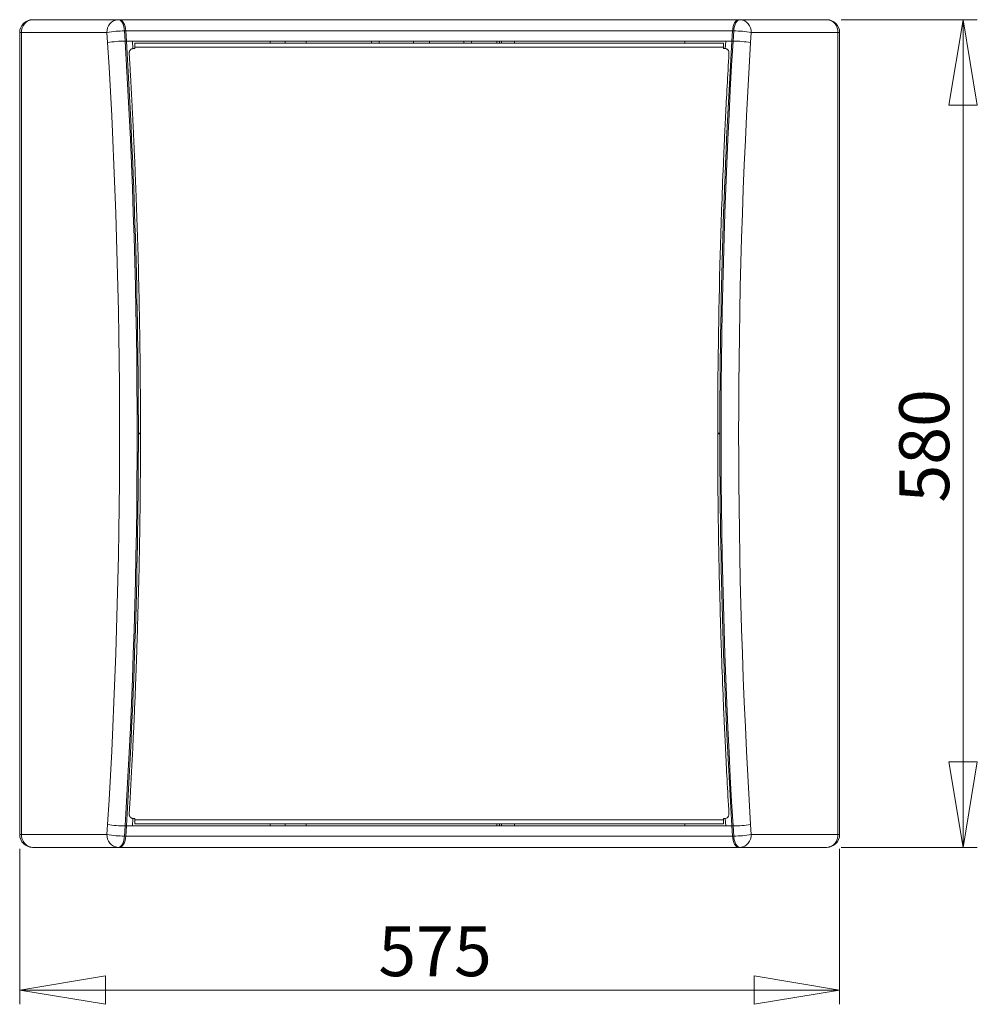
# Model space of a CAD drawing. Units: millimetres. Extents: x 5 to 392, y 5 to 74.
# Drawn here: x 87 to 154, y 5 to 74 of the extents above; entities that cross this region are included whole.
import ezdxf

# ---------------------------------------------------------------- set-up
doc = ezdxf.new("R2010")
doc.units = ezdxf.units.MM
doc.styles.add('SLDTEXTSTYLE0', font='TXT', dxfattribs={"width": 0.75})
doc.dimstyles.new('SLDDIMSTYLE0', dxfattribs={"dimtxt": 3.5, "dimasz": 6, "dimexe": 0, "dimexo": 0.0625, "dimgap": 0.875, "dimtad": 1, "dimtoh": 1, "dimlfac": 10, "dimzin": 12, "dimdsep": 46, "dimtxsty": 'SLDTEXTSTYLE0', "dimblk1": 'CLOSED', "dimblk2": 'CLOSED', "dimsah": 1, "dimcen": 0.09, "dimadec": 0, "dimazin": 0, "dimtfac": 1, "dimtofl": 0, "dimtmove": 0, "dimatfit": 3, "dimldrblk": 'CLOSED', "dimfxl": 0, "dimtolj": 1, "dimtzin": 12, "dimarcsym": 0})

# ---------------------------------------------------------------- blocks, each defined once
blk = doc.blocks.new('_Closed')
at = {"color": 0, "linetype": 'ByBlock', "lineweight": -2}
for p, q in [((-1, 0.166667), (0, 0)), ((-1, 0.166667), (-1, -0.166667)), ((0, 0), (-1, -0.166667)), ((0, 0), (-1, 0))]:
    blk.add_line(p, q, dxfattribs=at)
blk = doc.blocks.new('*D2')
at = {"color": 144, "linetype": 'Continuous', "lineweight": 0}
for p, q in [((86.666, 16.314), (86.666, 5.414)), ((144.112, 16.314), (144.112, 5.414)), ((144.112, 6.414), (86.666, 6.414))]:
    blk.add_line(p, q, dxfattribs=at)
at = {"color": 144, "linetype": 'Continuous', "lineweight": 0, "xscale": 6, "yscale": 6}
for p, rotation in [((86.666, 6.414, 2.261), 180.0000000000004), ((144.112, 6.414, 2.261), 360.0000000000004)]:
    blk.add_blockref('_Closed', p, dxfattribs=dict(at, rotation=rotation))
at = {"color": 144, "linetype": 'Continuous', "lineweight": 0, "insert": (111.791, 10.885), "char_height": 3.5, "attachment_point": 1, "style": 'SLDTEXTSTYLE0'}
blk.add_mtext('575', dxfattribs=at)
blk = doc.blocks.new('*D3')
at = {"color": 144, "linetype": 'Continuous', "lineweight": 0}
for p, q in [((144.212, 74.414), (153.755, 74.414)), ((152.755, 16.414), (152.755, 74.414)), ((144.212, 16.414), (153.755, 16.414))]:
    blk.add_line(p, q, dxfattribs=at)
at = {"color": 144, "linetype": 'Continuous', "lineweight": 0, "xscale": 6, "yscale": 6}
for p, rotation in [((152.755, 74.414, 2.261), 90.0000000000004), ((152.755, 16.414, 2.261), 270.0000000000004)]:
    blk.add_blockref('_Closed', p, dxfattribs=dict(at, rotation=rotation))
at = {"color": 144, "linetype": 'Continuous', "lineweight": 0, "insert": (148.285, 40.575), "char_height": 3.5, "attachment_point": 1, "rotation": 90, "style": 'SLDTEXTSTYLE0'}
blk.add_mtext('580', dxfattribs=at)

msp = doc.modelspace()

# ---------------------------------------------------------------- linework, layer by layer
at = {"color": 7, "linetype": 'Continuous', "lineweight": 15}
for p, q in [((87.566093, 74.414048), (93.561426, 74.414048)), ((93.561426, 74.414048), (93.648028, 74.414048)), ((93.648028, 74.414048), (137.049595, 74.414048)), ((137.049595, 74.414048), (137.136198, 74.414048)), ((137.136198, 74.414048), (143.21195, 74.414048)), ((86.666093, 73.514048), (86.666093, 17.314048)), ((86.666093, 73.514048), (86.78667, 73.514048)), ((92.782003, 73.514048), (86.78667, 73.514048)), ((86.78667, 73.514048), (86.78667, 17.314048)), ((92.825572, 72.804365), (92.782003, 73.514048)), ((94.008071, 73.62373), (94.05164, 72.914048)), ((94.094674, 73.62373), (94.008071, 73.62373)), ((94.138243, 72.914048), (94.094674, 73.62373)), ((136.602949, 73.62373), (94.094674, 73.62373)), ((94.138243, 72.914048), (94.094674, 73.62373)), ((136.602949, 73.62373), (136.55938, 72.914048)), ((136.55938, 72.914048), (136.602949, 73.62373)), ((136.689552, 73.62373), (136.602949, 73.62373)), ((136.645983, 72.914048), (136.689552, 73.62373)), ((137.915621, 73.514048), (137.872052, 72.804365)), ((143.991373, 73.514048), (137.915621, 73.514048)), ((143.991373, 17.314048), (143.991373, 73.514048)), ((143.991373, 73.514048), (144.11195, 73.514048)), ((144.11195, 17.314048), (144.11195, 73.514048)), ((94.138243, 72.914048), (94.05164, 72.914048)), ((94.138243, 72.914048), (136.55938, 72.914048)), ((94.603234, 72.388053), (94.571256, 72.914048)), ((94.722426, 72.764048), (94.722426, 72.496398)), ((94.722426, 72.764048), (135.975197, 72.764048)), ((94.722426, 72.496398), (94.722426, 72.396891)), ((94.722426, 72.496398), (135.975197, 72.496398)), ((104.219616, 72.914048), (104.219616, 72.764047)), ((105.259175, 72.914048), (105.259175, 72.764047)), ((106.726396, 72.914048), (106.726396, 72.764047)), ((111.31667, 72.914048), (111.31667, 72.764047)), ((111.850003, 72.914048), (111.850003, 72.764047)), ((114.250003, 72.914048), (114.250003, 72.764047)), ((115.383337, 72.914048), (115.383337, 72.764047)), ((117.783337, 72.914048), (117.783337, 72.764047)), ((118.31667, 72.764047), (118.31667, 72.914048)), ((120.088717, 72.914048), (120.088717, 72.764047)), ((120.279098, 72.914048), (120.279098, 72.764047)), ((120.420519, 72.764047), (120.420519, 72.914048)), ((121.339758, 72.914048), (121.339758, 72.764047)), ((133.254507, 72.764047), (133.254507, 72.914048)), ((135.975197, 72.764048), (135.975197, 72.496398)), ((135.975197, 72.496398), (135.975197, 72.396891)), ((136.094389, 72.388053), (136.126368, 72.914048)), ((136.55938, 72.914048), (136.645983, 72.914048)), ((94.722426, 72.396891), (94.638996, 72.396891)), ((135.975197, 72.396891), (136.058627, 72.396891)), ((94.980036, 45.440433), (94.979229, 45.414048)), ((94.980036, 45.387662), (94.979229, 45.414048)), ((94.980036, 45.440433), (94.980036, 45.387662)), ((95.125504, 45.431552), (94.980036, 45.440433)), ((95.125423, 45.396538), (94.980036, 45.387662)), ((135.717587, 45.440433), (135.572119, 45.431552)), ((135.717587, 45.387662), (135.5722, 45.396538)), ((135.718394, 45.414048), (135.717587, 45.440433)), ((135.717587, 45.440433), (135.717587, 45.387662)), ((135.718394, 45.414048), (135.717587, 45.387662)), ((92.782003, 17.314048), (92.825572, 18.02373)), ((94.603172, 18.439001), (94.571256, 17.914048)), ((94.638786, 18.431204), (94.722426, 18.431204)), ((94.722426, 18.431204), (94.722426, 18.331698)), ((94.722426, 18.331698), (135.975197, 18.331698)), ((94.722426, 18.331698), (94.722426, 18.064048)), ((94.722426, 18.064048), (135.975197, 18.064048)), ((104.219616, 17.914047), (104.219616, 18.064048)), ((105.259175, 17.914047), (105.259175, 18.064048)), ((106.726396, 17.914047), (106.726396, 18.064048)), ((120.088717, 18.064048), (120.088717, 17.914047)), ((120.279098, 18.064048), (120.279098, 17.914047)), ((120.420519, 17.914047), (120.420519, 18.064048)), ((121.339758, 18.064048), (121.339758, 17.914047)), ((133.254507, 18.064048), (133.254507, 17.914047)), ((136.058837, 18.431204), (135.975197, 18.431204)), ((135.975197, 18.431204), (135.975197, 18.331698)), ((135.975197, 18.331698), (135.975197, 18.064048)), ((136.094452, 18.439001), (136.126368, 17.914048)), ((137.872052, 18.02373), (137.915621, 17.314048)), ((86.666093, 17.314048), (86.78667, 17.314048)), ((86.78667, 17.314048), (92.782003, 17.314048)), ((94.05164, 17.914048), (94.008071, 17.204365)), ((94.138243, 17.914048), (94.05164, 17.914048)), ((94.094674, 17.204365), (94.138243, 17.914048)), ((94.138243, 17.914048), (94.094674, 17.204365)), ((94.138243, 17.914048), (136.55938, 17.914048)), ((136.55938, 17.914048), (136.602949, 17.204365)), ((136.55938, 17.914048), (136.645983, 17.914048)), ((136.55938, 17.914048), (136.602949, 17.204365)), ((136.689552, 17.204365), (136.645983, 17.914048)), ((137.915621, 17.314048), (143.991373, 17.314048)), ((143.991373, 17.314048), (144.11195, 17.314048)), ((94.008071, 17.204365), (94.094674, 17.204365)), ((94.094674, 17.204365), (136.602949, 17.204365)), ((136.602949, 17.204365), (136.689552, 17.204365)), ((93.561426, 16.414048), (87.566093, 16.414048)), ((93.648028, 16.414048), (93.561426, 16.414048)), ((137.049595, 16.414048), (93.648028, 16.414048)), ((137.136198, 16.414048), (137.049595, 16.414048)), ((143.21195, 16.414048), (137.136198, 16.414048))]:
    msp.add_line(p, q, dxfattribs=at)
at = {"color": 7, "linetype": 'Continuous', "lineweight": 15, "flags": 128}
for points in [[(93.561426, 74.414047), (93.642466, 74.399333), (93.720856, 74.35567), (93.794033, 74.284484), (93.859604, 74.188106), (93.915425, 74.06969), (93.95967, 73.9331), (93.990892, 73.78281), (94.008072, 73.623731)], [(94.094674, 73.623731), (94.077495, 73.78281), (94.046272, 73.9331), (94.002028, 74.06969), (93.946207, 74.188106), (93.880636, 74.284484), (93.807459, 74.35567), (93.729068, 74.399333), (93.648028, 74.414047)], [(93.648028, 74.414047), (93.729068, 74.399333), (93.807459, 74.35567), (93.880636, 74.284484), (93.946207, 74.188106), (94.002028, 74.06969), (94.046272, 73.9331), (94.077495, 73.78281), (94.094674, 73.623731)], [(137.049595, 74.414047), (136.968555, 74.399333), (136.890164, 74.35567), (136.816987, 74.284484), (136.751416, 74.188106), (136.695595, 74.06969), (136.651351, 73.9331), (136.620128, 73.78281), (136.60295, 73.623731)], [(136.60295, 73.623731), (136.620128, 73.78281), (136.651351, 73.9331), (136.695595, 74.06969), (136.751416, 74.188106), (136.816987, 74.284484), (136.890164, 74.35567), (136.968555, 74.399333), (137.049595, 74.414047)], [(136.689553, 73.623731), (136.706731, 73.78281), (136.737953, 73.9331), (136.782198, 74.06969), (136.838019, 74.188106), (136.90359, 74.284484), (136.976767, 74.35567), (137.055157, 74.399333), (137.136197, 74.414047)], [(94.008072, 17.204364), (93.990892, 17.045285), (93.95967, 16.894995), (93.915425, 16.758405), (93.859604, 16.639989), (93.794033, 16.543611), (93.720856, 16.472425), (93.642466, 16.428762), (93.561426, 16.414048)], [(93.648028, 16.414048), (93.729068, 16.428762), (93.807459, 16.472425), (93.880636, 16.543611), (93.946207, 16.639989), (94.002028, 16.758405), (94.046272, 16.894995), (94.077495, 17.045285), (94.094674, 17.204364)], [(94.094674, 17.204364), (94.077495, 17.045285), (94.046272, 16.894995), (94.002028, 16.758405), (93.946207, 16.639989), (93.880636, 16.543611), (93.807459, 16.472425), (93.729068, 16.428762), (93.648028, 16.414048)], [(136.60295, 17.204364), (136.620128, 17.045285), (136.651351, 16.894995), (136.695595, 16.758405), (136.751416, 16.639989), (136.816987, 16.543611), (136.890164, 16.472425), (136.968555, 16.428762), (137.049595, 16.414048)], [(137.049595, 16.414048), (136.968555, 16.428762), (136.890164, 16.472425), (136.816987, 16.543611), (136.751416, 16.639989), (136.695595, 16.758405), (136.651351, 16.894995), (136.620128, 17.045285), (136.60295, 17.204364)], [(137.136197, 16.414048), (137.055157, 16.428762), (136.976767, 16.472425), (136.90359, 16.543611), (136.838019, 16.639989), (136.782198, 16.758405), (136.737953, 16.894995), (136.706731, 17.045285), (136.689553, 17.204364)]]:
    msp.add_lwpolyline(points, dxfattribs=at)
at = {"color": 7, "linetype": 'Continuous', "lineweight": 15}
for centre, radius, start, end in [((87.566093, 73.514048), 0.9, 90, 180), ((87.631043, 73.5703), 0.846243, 94.40172935, 183.81148389), ((93.626376, 73.570298), 0.846245, 94.40183204, 183.8113812), ((137.071249, 73.5703), 0.846243, 356.18846841, 85.59831835), ((143.21195, 73.514048), 0.9, 0, 90), ((143.146999, 73.570297), 0.846246, 356.18872149, 85.59806527), ((93.957565, 67.280868), 6.343064, 89.54377856, 100.6803961), ((136.740059, 67.28088), 6.343052, 79.31959408, 90.4562189), ((94.001109, 66.571469), 6.34278, 89.54354182, 100.68064521), ((-354.347857, 45.414048), 448.011501, 356.49489174, 3.50510826), ((-354.912228, 45.414048), 449.805296, 356.49488967, 3.50511033), ((-354.100066, 45.443454), 449.079296, 359.99624818, 3.50702507), ((-353.661867, 45.443719), 448.641903, 359.99958038, 3.51041457), ((584.35949, 45.443719), 448.641903, 176.48958543, 180.00041962), ((584.795565, 45.443543), 449.077171, 176.49296973, 180.00376323), ((585.609851, 45.414048), 449.805296, 176.49488967, 183.50511033), ((136.696512, 66.57143), 6.34282, 79.31938938, 90.45643596), ((585.044473, 45.414048), 448.010495, 176.49488385, 183.50511615), ((-354.100066, 45.384641), 449.079296, 356.49297493, 0.00375182), ((-353.661867, 45.384376), 448.641903, 356.48958543, 0.00041962), ((584.35949, 45.384376), 448.641903, 179.99958038, 183.51041457), ((584.795565, 45.384552), 449.077171, 179.99623677, 183.50703027), ((94.001109, 24.256626), 6.34278, 259.31935479, 270.45645818), ((136.696512, 24.256666), 6.34282, 269.54356404, 280.68061062), ((87.566093, 17.314048), 0.9, 180, 270), ((87.631043, 17.257796), 0.846243, 176.18851611, 265.59827065), ((93.626376, 17.257797), 0.846245, 176.1886188, 265.59816796), ((93.957565, 23.547227), 6.343064, 259.3196039, 270.45622144), ((136.740059, 23.547215), 6.343052, 269.5437811, 280.68040592), ((137.071249, 17.257795), 0.846243, 274.40168165, 3.81153159), ((143.146999, 17.257799), 0.846246, 274.40193473, 3.81127851), ((143.21195, 17.314048), 0.9, 270, 0)]:
    msp.add_arc(centre, radius, start, end, dxfattribs=at)
for points, knots in [([(94.339517, 72.08076), (94.348933, 71.914861), (94.367555, 71.586752), (94.394852, 71.099976), (94.421281, 70.62417), (94.446821, 70.15933), (94.471477, 69.705469), (94.495248, 69.262592), (94.518135, 68.830707), (94.540137, 68.409821), (94.561254, 67.999939), (94.581487, 67.601068), (94.600835, 67.213214), (94.619298, 66.836381), (94.636877, 66.470577), (94.653569, 66.115804), (94.669387, 65.772068), (94.696242, 65.172304), (94.733113, 64.314425), (94.778625, 63.196258), (94.821221, 62.083099), (94.860941, 60.974978), (94.897779, 59.871919), (94.989276, 56.911795), (95.096547, 52.093973), (95.146389, 45.416996), (95.095999, 38.737035), (94.98372, 33.735015), (94.878217, 30.402114), (94.819622, 28.741482), (94.754567, 27.070185), (94.697982, 25.731101), (94.651856, 24.711669), (94.617996, 23.999415), (94.580538, 23.239712), (94.539425, 22.432607), (94.494677, 21.578147), (94.446271, 20.676398), (94.394283, 19.727382), (94.357923, 19.079209), (94.339298, 18.74719)], [0, 0, 0, 0, 0.009376214, 0.018543933, 0.027503159, 0.036253896, 0.044796146, 0.053129913, 0.061255201, 0.069172012, 0.076880351, 0.084380223, 0.091671633, 0.098754586, 0.105629087, 0.112295143, 0.118752762, 0.125001949, 0.146092108, 0.167079544, 0.187964377, 0.208746725, 0.229426711, 0.250004459, 0.375180393, 0.499999863, 0.624652168, 0.74999546, 0.780919132, 0.812060525, 0.843420039, 0.874998065, 0.8874857, 0.900869711, 0.915150151, 0.93032706, 0.946400473, 0.963370418, 0.98123692, 1, 1, 1, 1]), ([(94.638996, 72.396891), (94.631129, 72.395964), (94.615672, 72.394144), (94.593057, 72.390233), (94.57141, 72.385503), (94.550738, 72.379876), (94.531039, 72.37337), (94.512315, 72.36598), (94.494565, 72.357705), (94.477791, 72.348545), (94.461992, 72.3385), (94.447175, 72.327566), (94.433326, 72.315755), (94.41541, 72.297982), (94.394916, 72.273089), (94.374236, 72.239723), (94.35828, 72.203667), (94.34712, 72.16499), (94.340387, 72.123711), (94.339812, 72.095317), (94.339517, 72.08076)], [0, 0, 0, 0, 0.048814491, 0.09591363, 0.141394011, 0.185362899, 0.227938985, 0.269252966, 0.30944785, 0.348678888, 0.387113012, 0.424927708, 0.462309289, 0.499450583, 0.580798975, 0.661044066, 0.741672995, 0.824152143, 0.909852965, 1, 1, 1, 1]), ([(136.358326, 18.74719), (136.262161, 20.453198), (136.181304, 21.961411), (136.082978, 23.925133), (136.05403, 24.529948), (136.025768, 25.154265), (136.022688, 25.222854), (136.016646, 25.358475), (136.013697, 25.425315), (136.00486, 25.626319), (135.99903, 25.760223), (135.981719, 26.161636), (135.97042, 26.428846), (135.91513, 27.762895), (135.874761, 28.823733), (135.82, 30.405234), (135.802711, 30.930774), (135.778227, 31.716627), (135.770311, 31.978062), (135.754941, 32.500652), (135.747483, 32.761888), (135.682412, 35.112467), (135.639131, 37.197999), (135.596048, 40.319498), (135.585328, 41.358864), (135.571166, 43.435169), (135.567728, 44.471997), (135.568711, 49.650803), (135.627067, 53.804015), (135.757484, 58.482029), (135.772854, 59.001442), (135.805577, 60.044474), (135.822913, 60.567712), (135.877843, 62.142555), (135.918361, 63.19929), (135.973879, 64.528627), (135.985226, 64.794916), (135.999714, 65.1283), (136.002627, 65.195004), (136.008483, 65.328462), (136.011418, 65.395078), (136.020325, 65.595946), (136.026485, 65.732619), (136.058387, 66.42978), (136.087448, 67.031658), (136.185246, 68.969449), (136.264598, 70.437544), (136.358106, 72.08076)], [0, 0, 0, 0, 0.0625, 0.0625, 0.09375, 0.09375, 0.09765625, 0.09765625, 0.1015625, 0.1015625, 0.109375, 0.109375, 0.125, 0.125, 0.1875, 0.1875, 0.21875, 0.21875, 0.234375, 0.234375, 0.25, 0.25, 0.375, 0.375, 0.4375, 0.4375, 0.5, 0.5, 0.75, 0.75, 0.78125, 0.78125, 0.8125, 0.8125, 0.875, 0.875, 0.890625, 0.890625, 0.89453125, 0.89453125, 0.8984375, 0.8984375, 0.90625, 0.90625, 0.9375, 0.9375, 1, 1, 1, 1]), ([(136.358106, 72.08076), (136.358863, 72.170571), (136.331826, 72.244614), (136.276138, 72.303803), (136.275447, 72.304526), (136.273882, 72.306144), (136.273094, 72.306948), (136.270712, 72.309345), (136.269102, 72.310922), (136.264201, 72.315591), (136.260843, 72.318621), (136.250492, 72.327465), (136.243225, 72.333031), (136.220325, 72.348739), (136.203593, 72.357892), (136.149001, 72.381391), (136.106745, 72.39178), (136.058627, 72.396891)], [0, 0, 0, 0, 0.5, 0.5, 0.5078125, 0.5078125, 0.515625, 0.515625, 0.53125, 0.53125, 0.5625, 0.5625, 0.625, 0.625, 0.75, 0.75, 1, 1, 1, 1]), ([(94.339298, 18.74719), (94.339767, 18.739326), (94.340689, 18.723875), (94.343288, 18.701197), (94.346762, 18.679431), (94.351192, 18.658581), (94.356558, 18.638646), (94.362867, 18.619625), (94.370118, 18.601521), (94.378312, 18.584333), (94.38745, 18.568061), (94.397533, 18.552711), (94.408552, 18.538271), (94.425318, 18.519429), (94.449081, 18.497597), (94.481343, 18.475071), (94.51658, 18.457086), (94.554729, 18.443715), (94.595746, 18.434593), (94.6242, 18.432353), (94.638786, 18.431204)], [0, 0, 0, 0, 0.04883066, 0.095944985, 0.141439058, 0.185419585, 0.228004651, 0.269324306, 0.309520882, 0.348748942, 0.387174734, 0.424975095, 0.462335743, 0.499448998, 0.580854122, 0.661127875, 0.741760721, 0.824223654, 0.909893448, 1, 1, 1, 1]), ([(136.058838, 18.431204), (136.14898, 18.435729), (136.221677, 18.466964), (136.277793, 18.525817), (136.278476, 18.526543), (136.280005, 18.528192), (136.280764, 18.529021), (136.283025, 18.531526), (136.28451, 18.533217), (136.2889, 18.538356), (136.291738, 18.541868), (136.29999, 18.552661), (136.30514, 18.560201), (136.319534, 18.583854), (136.327723, 18.601), (136.348072, 18.656569), (136.356012, 18.699124), (136.358326, 18.74719)], [0, 0, 0, 0, 0.5, 0.5, 0.5078125, 0.5078125, 0.515625, 0.515625, 0.53125, 0.53125, 0.5625, 0.5625, 0.625, 0.625, 0.75, 0.75, 1, 1, 1, 1])]:
    msp.add_open_spline(points, degree=3, knots=knots, dxfattribs=at)
for points in [[(94.339517, 72.064834), (94.339517, 72.070142), (94.339517, 72.075451), (94.339517, 72.08076)], [(136.358106, 72.08076), (136.358106, 72.075451), (136.358106, 72.070142), (136.358106, 72.064834)], [(94.339298, 18.763117), (94.339298, 18.757808), (94.339298, 18.752499), (94.339298, 18.74719)], [(136.358326, 18.74719), (136.358326, 18.752499), (136.358326, 18.757808), (136.358326, 18.763117)]]:
    msp.add_open_spline(points, degree=3, dxfattribs=at)

# ---------------------------------------------------------------- dimensions: what is measured, and where the dimension line sits
at = {"color": 144, "linetype": 'Continuous', "lineweight": 0}
dim = msp.add_linear_dim(base=(152.755387, 74.414048), p1=(143.21195, 16.414048), p2=(143.21195, 74.414048), angle=90, dimstyle='SLDDIMSTYLE0', dxfattribs=at)
dim.commit()
dim.dimension.update_dxf_attribs({"geometry": '*D3', "text_midpoint": (152.755387, 44.453367), "dimtype": 160})
dim = msp.add_linear_dim(base=(86.666093, 6.414048), p1=(144.11195, 17.314048), p2=(86.666093, 17.314048), text='575', dimstyle='SLDDIMSTYLE0', dxfattribs=at)
dim.commit()
dim.dimension.update_dxf_attribs({"geometry": '*D2', "text_midpoint": (115.669171, 6.414048), "dimtype": 160})

doc.saveas('drawing.dxf')
